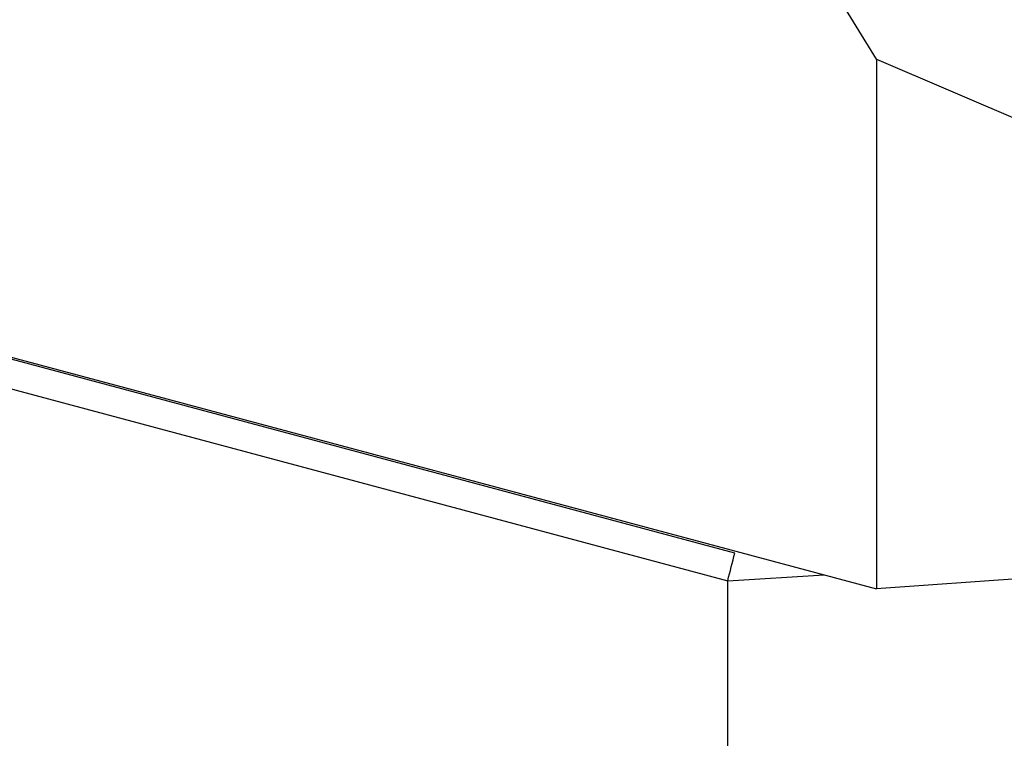
# Model space of a CAD drawing. Extents: x 2 to 594, y 2 to 418.
# Drawn here: x 307 to 325, y 334 to 347 of the extents above; entities that cross this region are included whole.
import ezdxf

# ---------------------------------------------------------------- set-up
doc = ezdxf.new("R2010")
doc.units = 0
doc.layers.get('0').update_dxf_attribs({"linetype": 'CONTINUOUS'})

msp = doc.modelspace()

# ---------------------------------------------------------------- linework, layer by layer
at = {"color": 7, "linetype": 'CONTINUOUS'}
for p, q in [((319.81039, 337.38156), (237.82198, 359.34717)), ((237.38575, 358.92711), (319.68095, 336.87931)), ((322.38469, 346.34959), (319.82838, 350.51747)), ((322.38469, 346.34959), (332.98057, 341.82591)), ((322.38469, 346.34959), (322.38469, 336.72977)), ((299.25157, 342.92739), (322.38469, 336.72977)), ((332.98057, 337.49041), (322.38469, 336.72977)), ((319.68095, 336.87931), (321.43465, 336.9843)), ((319.68095, 321.84959), (319.68095, 336.87931))]:
    msp.add_line(p, q, dxfattribs=at)
msp.add_open_spline([(319.68095, 336.87931), (319.7242, 337.04675), (319.76735, 337.21416), (319.81039, 337.38156)], degree=3, dxfattribs=at)

doc.saveas('drawing.dxf')
